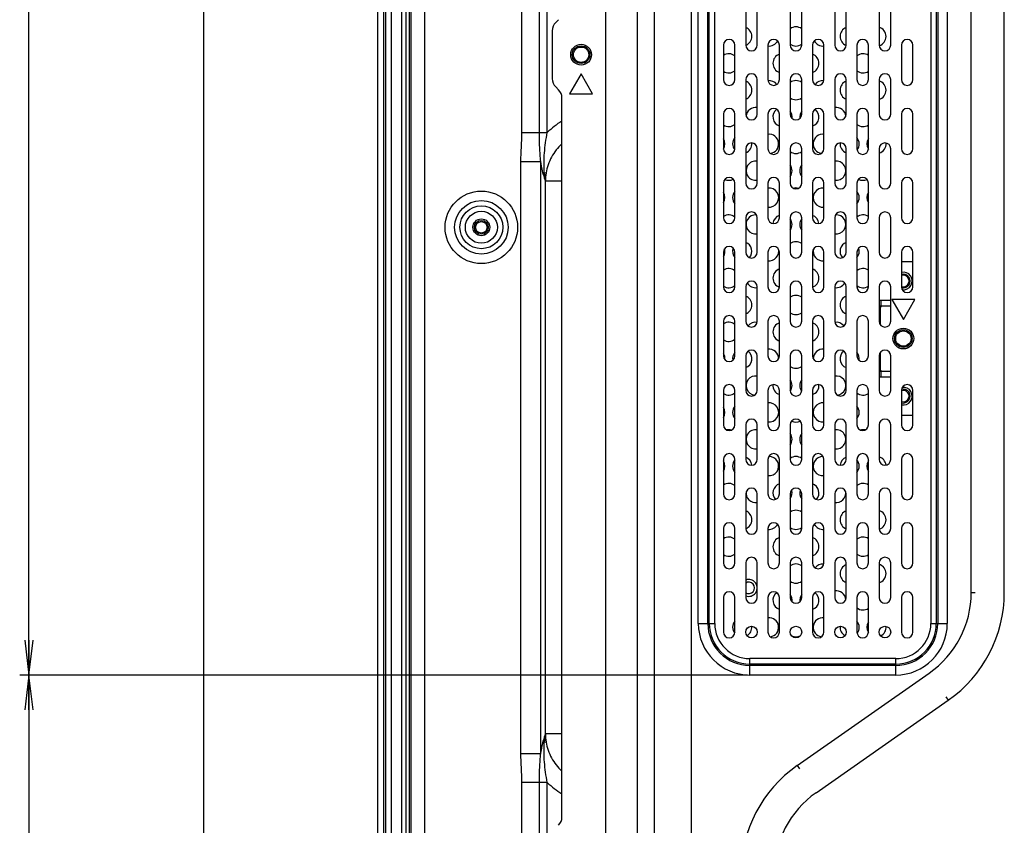
# Model space of a CAD drawing. Units: millimetres. Extents: x 0 to 1189, y 0 to 841.
# Drawn here: x 796 to 881, y 365 to 434 of the extents above; entities that cross this region are included whole.
import ezdxf

# ---------------------------------------------------------------- set-up
doc = ezdxf.new("R2010")
doc.units = ezdxf.units.MM
doc.header["$LTSCALE"] = 65.395
doc.layers.get('0').update_dxf_attribs({"linetype": 'CONTINUOUS'})
for name, color, linetype in [('3_ALL_AXES', 7, 'CONTINUOUS'), ('7_ALL_FEATURES', 7, 'CONTINUOUS'), ('DEF_DRAFT_DIM', 7, 'CONTINUOUS')]:
    doc.layers.add(name, color=color, linetype=linetype)
doc.styles.add('TEXTSTYLE_2', font='ar_wgl__.ttf')
doc.dimstyles.new('DIMSTYLE_2', dxfattribs={"dimtxt": 8, "dimasz": 3, "dimexe": 0.8, "dimexo": 0.2, "dimgap": 2, "dimtad": 1, "dimlfac": 3.030303, "dimdsep": 46, "dimtxsty": 'TEXTSTYLE_2', "dimblk": 'OPEN', "dimblk1": 'OPEN', "dimblk2": 'OPEN', "dimcen": 0.09, "dimazin": 2, "dimtp": 1.2, "dimtm": 1.2, "dimtfac": 1, "dimtofl": 0, "dimtmove": 0, "dimatfit": 3, "dimldrblk": 'OPEN', "dimfxl": 1, "dimtolj": 1, "dimarcsym": 0})
doc.dimstyles.new('DIMSTYLE_4', dxfattribs={"dimtxt": 8, "dimasz": 3, "dimexe": 0.8, "dimexo": 0.2, "dimgap": 2, "dimtad": 1, "dimlfac": 3.030303, "dimdsep": 46, "dimtxsty": 'TEXTSTYLE_2', "dimblk": 'OPEN', "dimblk1": 'OPEN', "dimblk2": 'OPEN', "dimcen": 0.09, "dimazin": 2, "dimtp": 0.5, "dimtm": 0.5, "dimtfac": 1, "dimtofl": 0, "dimtmove": 0, "dimatfit": 3, "dimldrblk": 'OPEN', "dimfxl": 1, "dimtolj": 1, "dimarcsym": 0})

# ---------------------------------------------------------------- blocks, each defined once
blk = doc.blocks.new('_OPEN')
at = {"color": 0, "linetype": 'ByBlock'}
for p, q in [((0, 0), (-1, 0.117)), ((-1, -0.117), (0, 0)), ((-1, 0), (0, 0))]:
    blk.add_line(p, q, dxfattribs=at)
blk = doc.blocks.new('*D7')
at = {"layer": 'DEF_DRAFT_DIM', "color": 2, "linetype": 'Continuous', "transparency": 16777216}
for p, q in [((856.209, 531.068), (811.338, 531.068)), ((812.138, 531.068), (812.138, 335.378)), ((812.138, 139.688), (812.138, 335.378)), ((856.209, 139.688), (811.338, 139.688))]:
    blk.add_line(p, q, dxfattribs=at)
at = {"layer": 'DEF_DRAFT_DIM', "color": 2, "linetype": 'Continuous', "transparency": 16777216, "xscale": 3, "yscale": 3, "zscale": 3}
for p, rotation in [((812.138, 531.068), 90), ((812.138, 139.688), 270)]:
    blk.add_blockref('_OPEN', p, dxfattribs=dict(at, rotation=rotation))
blk = doc.blocks.new('*D25')
at = {"layer": 'DEF_DRAFT_DIM', "color": 2, "linetype": 'Continuous', "transparency": 16777216}
for p, q in [((858.948, 506.879), (796.338, 506.879)), ((797.138, 506.879), (797.138, 442.298)), ((797.138, 377.717), (797.138, 442.298)), ((858.948, 377.717), (796.338, 377.717))]:
    blk.add_line(p, q, dxfattribs=at)
at = {"layer": 'DEF_DRAFT_DIM', "color": 2, "linetype": 'Continuous', "transparency": 16777216, "xscale": 3, "yscale": 3, "zscale": 3}
for p, rotation in [((797.138, 506.879), 90), ((797.138, 377.717), 270)]:
    blk.add_blockref('_OPEN', p, dxfattribs=dict(at, rotation=rotation))
blk = doc.blocks.new('*D26')
at = {"layer": 'DEF_DRAFT_DIM', "color": 2, "linetype": 'Continuous', "transparency": 16777216}
for p, q in [((858.948, 377.717), (796.338, 377.717)), ((797.138, 377.717), (797.138, 335.378)), ((797.138, 293.039), (797.138, 335.378)), ((858.948, 293.039), (796.338, 293.039))]:
    blk.add_line(p, q, dxfattribs=at)
at = {"layer": 'DEF_DRAFT_DIM', "color": 2, "linetype": 'Continuous', "transparency": 16777216, "xscale": 3, "yscale": 3, "zscale": 3}
for p, rotation in [((797.138, 377.717), 90), ((797.138, 293.039), 270)]:
    blk.add_blockref('_OPEN', p, dxfattribs=dict(at, rotation=rotation))

msp = doc.modelspace()

# ---------------------------------------------------------------- linework, layer by layer
at = {"layer": '3_ALL_AXES', "color": 7, "linetype": 'Continuous'}
for p, q in [((858.7851, 434.8733), (858.7851, 431.9033)), ((859.7751, 431.9033), (859.7751, 434.8733)), ((862.6131, 434.8733), (862.6131, 431.9033)), ((863.6031, 431.9033), (863.6031, 434.8733)), ((866.4411, 434.8733), (866.4411, 431.9033)), ((867.4311, 431.9033), (867.4311, 434.8733)), ((870.2691, 434.8733), (870.2691, 431.9033)), ((871.2591, 431.9033), (871.2591, 434.8733)), ((856.8711, 431.9033), (856.8711, 428.9333)), ((857.8611, 428.9333), (857.8611, 431.9033)), ((860.6991, 431.9033), (860.6991, 428.9333)), ((861.6891, 428.9333), (861.6891, 431.9033)), ((864.5271, 431.9033), (864.5271, 428.9333)), ((865.5171, 428.9333), (865.5171, 431.9033)), ((868.3551, 431.9033), (868.3551, 428.9333)), ((869.3451, 428.9333), (869.3451, 431.9033)), ((872.1831, 431.9033), (872.1831, 428.9333)), ((873.1731, 428.9333), (873.1731, 431.9033)), ((858.7851, 428.9333), (858.7851, 425.9633)), ((859.7751, 425.9633), (859.7751, 428.9333)), ((862.6131, 428.9333), (862.6131, 425.9633)), ((863.6031, 425.9633), (863.6031, 428.9333)), ((866.4411, 428.9333), (866.4411, 425.9633)), ((867.4311, 425.9633), (867.4311, 428.9333)), ((870.2691, 428.9333), (870.2691, 425.9633)), ((871.2591, 425.9633), (871.2591, 428.9333)), ((856.8711, 425.9633), (856.8711, 422.9933)), ((857.8611, 422.9933), (857.8611, 425.9633)), ((860.6991, 425.9633), (860.6991, 422.9933)), ((861.6891, 422.9933), (861.6891, 425.9633)), ((864.5271, 425.9633), (864.5271, 422.9933)), ((865.5171, 422.9933), (865.5171, 425.9633)), ((868.3551, 425.9633), (868.3551, 422.9933)), ((869.3451, 422.9933), (869.3451, 425.9633)), ((872.1831, 425.9633), (872.1831, 422.9933)), ((873.1731, 422.9933), (873.1731, 425.9633)), ((858.7851, 422.9933), (858.7851, 420.0233)), ((859.7751, 420.0233), (859.7751, 422.9933)), ((862.6131, 422.9933), (862.6131, 420.0233)), ((863.6031, 420.0233), (863.6031, 422.9933)), ((866.4411, 422.9933), (866.4411, 420.0233)), ((867.4311, 420.0233), (867.4311, 422.9933)), ((870.2691, 422.9933), (870.2691, 420.0233)), ((871.2591, 420.0233), (871.2591, 422.9933)), ((856.8711, 420.0233), (856.8711, 417.0533)), ((857.8611, 417.0533), (857.8611, 420.0233)), ((860.6991, 420.0233), (860.6991, 417.0533)), ((861.6891, 417.0533), (861.6891, 420.0233)), ((864.5271, 420.0233), (864.5271, 417.0533)), ((865.5171, 417.0533), (865.5171, 420.0233)), ((868.3551, 420.0233), (868.3551, 417.0533)), ((869.3451, 417.0533), (869.3451, 420.0233)), ((872.1831, 420.0233), (872.1831, 417.0533)), ((873.1731, 417.0533), (873.1731, 420.0233)), ((858.7851, 417.0533), (858.7851, 414.0833)), ((859.7751, 414.0833), (859.7751, 417.0533)), ((862.6131, 417.0533), (862.6131, 414.0833)), ((863.6031, 414.0833), (863.6031, 417.0533)), ((866.4411, 417.0533), (866.4411, 414.0833)), ((867.4311, 414.0833), (867.4311, 417.0533)), ((870.2691, 417.0533), (870.2691, 414.0833)), ((871.2591, 414.0833), (871.2591, 417.0533)), ((856.8711, 414.0833), (856.8711, 411.1133)), ((857.8611, 411.1133), (857.8611, 414.0833)), ((860.6991, 414.0833), (860.6991, 411.1133)), ((861.6891, 411.1133), (861.6891, 414.0833)), ((864.5271, 414.0833), (864.5271, 411.1133)), ((865.5171, 411.1133), (865.5171, 414.0833)), ((868.3551, 414.0833), (868.3551, 411.1133)), ((869.3451, 411.1133), (869.3451, 414.0833)), ((872.1831, 414.0833), (872.1831, 411.1133)), ((873.1731, 411.1133), (873.1731, 414.0833)), ((858.7851, 411.1133), (858.7851, 408.1433)), ((859.7751, 408.1433), (859.7751, 411.1133)), ((862.6131, 411.1133), (862.6131, 408.1433)), ((863.6031, 408.1433), (863.6031, 411.1133)), ((866.4411, 411.1133), (866.4411, 408.1433)), ((867.4311, 408.1433), (867.4311, 411.1133)), ((870.2691, 411.1133), (870.2691, 408.1433)), ((871.2591, 408.1433), (871.2591, 411.1133)), ((856.8711, 408.1433), (856.8711, 405.1733)), ((857.8611, 405.1733), (857.8611, 408.1433)), ((860.6991, 408.1433), (860.6991, 405.1733)), ((861.6891, 405.1733), (861.6891, 408.1433)), ((864.5271, 408.1433), (864.5271, 405.1733)), ((865.5171, 405.1733), (865.5171, 408.1433)), ((868.3551, 408.1433), (868.3551, 405.1733)), ((869.3451, 405.1733), (869.3451, 408.1433)), ((858.7851, 405.1733), (858.7851, 402.2033)), ((859.7751, 402.2033), (859.7751, 405.1733)), ((862.6131, 405.1733), (862.6131, 402.2033)), ((863.6031, 402.2033), (863.6031, 405.1733)), ((866.4411, 405.1733), (866.4411, 402.2033)), ((867.4311, 402.2033), (867.4311, 405.1733)), ((870.2691, 405.1733), (870.2691, 402.2033)), ((871.2591, 402.2033), (871.2591, 405.1733)), ((856.8711, 402.2033), (856.8711, 399.2333)), ((857.8611, 399.2333), (857.8611, 402.2033)), ((860.6991, 402.2033), (860.6991, 399.2333)), ((861.6891, 399.2333), (861.6891, 402.2033)), ((864.5271, 402.2033), (864.5271, 399.2333)), ((865.5171, 399.2333), (865.5171, 402.2033)), ((868.3551, 402.2033), (868.3551, 399.2333)), ((869.3451, 399.2333), (869.3451, 402.2033)), ((872.1831, 402.2033), (872.1831, 399.2333)), ((873.1731, 399.2333), (873.1731, 402.2033)), ((858.7851, 399.2333), (858.7851, 396.2633)), ((859.7751, 396.2633), (859.7751, 399.2333)), ((862.6131, 399.2333), (862.6131, 396.2633)), ((863.6031, 396.2633), (863.6031, 399.2333)), ((866.4411, 399.2333), (866.4411, 396.2633)), ((867.4311, 396.2633), (867.4311, 399.2333)), ((870.2691, 399.2333), (870.2691, 396.2633)), ((871.2591, 396.2633), (871.2591, 399.2333)), ((856.8711, 396.2633), (856.8711, 393.2933)), ((857.8611, 393.2933), (857.8611, 396.2633)), ((860.6991, 396.2633), (860.6991, 393.2933)), ((861.6891, 393.2933), (861.6891, 396.2633)), ((864.5271, 396.2633), (864.5271, 393.2933)), ((865.5171, 393.2933), (865.5171, 396.2633)), ((868.3551, 396.2633), (868.3551, 393.2933)), ((869.3451, 393.2933), (869.3451, 396.2633)), ((872.1831, 396.2633), (872.1831, 393.2933)), ((873.1731, 393.2933), (873.1731, 396.2633)), ((858.7851, 393.2933), (858.7851, 390.3233)), ((859.7751, 390.3233), (859.7751, 393.2933)), ((862.6131, 393.2933), (862.6131, 390.3233)), ((863.6031, 390.3233), (863.6031, 393.2933)), ((866.4411, 393.2933), (866.4411, 390.3233)), ((867.4311, 390.3233), (867.4311, 393.2933)), ((870.2691, 393.2933), (870.2691, 390.3233)), ((871.2591, 390.3233), (871.2591, 393.2933)), ((856.8711, 390.3233), (856.8711, 387.3533)), ((857.8611, 387.3533), (857.8611, 390.3233)), ((860.6991, 390.3233), (860.6991, 387.3533)), ((861.6891, 387.3533), (861.6891, 390.3233)), ((864.5271, 390.3233), (864.5271, 387.3533)), ((865.5171, 387.3533), (865.5171, 390.3233)), ((868.3551, 390.3233), (868.3551, 387.3533)), ((869.3451, 387.3533), (869.3451, 390.3233)), ((872.1831, 390.3233), (872.1831, 387.3533)), ((873.1731, 387.3533), (873.1731, 390.3233)), ((858.7851, 387.3533), (858.7851, 384.3833)), ((859.7751, 384.3833), (859.7751, 387.3533)), ((862.6131, 387.3533), (862.6131, 384.3833)), ((863.6031, 384.3833), (863.6031, 387.3533)), ((866.4411, 387.3533), (866.4411, 384.3833)), ((867.4311, 384.3833), (867.4311, 387.3533)), ((870.2691, 387.3533), (870.2691, 384.3833)), ((871.2591, 384.3833), (871.2591, 387.3533)), ((856.8711, 384.3833), (856.8711, 381.4133)), ((857.8611, 381.4133), (857.8611, 384.3833)), ((860.6991, 384.3833), (860.6991, 381.4133)), ((861.6891, 381.4133), (861.6891, 384.3833)), ((864.5271, 384.3833), (864.5271, 381.4133)), ((865.5171, 381.4133), (865.5171, 384.3833)), ((868.3551, 384.3833), (868.3551, 381.4133)), ((869.3451, 381.4133), (869.3451, 384.3833)), ((872.1831, 384.3833), (872.1831, 381.4133)), ((873.1731, 381.4133), (873.1731, 384.3833))]:
    msp.add_line(p, q, dxfattribs=at)
for centre, radius in [((844.6281, 431.0783), 0.891), ((836.0481, 416.2283), 0.726), ((872.3481, 406.6583), 0.891), ((859.2801, 381.4133), 0.495), ((863.1081, 381.4133), 0.495), ((866.9361, 381.4133), 0.495), ((870.7641, 381.4133), 0.495)]:
    msp.add_circle(centre, radius, dxfattribs=at)
for centre, radius, start, end in [((858.4881, 432.6458), 0.825, 291.268233, 68.871452), ((863.1081, 432.6458), 0.825, 53.102842, 126.897158), ((867.7281, 432.6458), 0.825, 111.128548, 248.731767), ((870.0381, 432.6458), 0.825, 286.540356, 73.71949), ((857.3661, 431.9033), 0.495, 0, 180), ((860.7981, 432.6458), 0.825, 263.1035, 332.543584), ((861.1941, 431.9033), 0.495, 0, 180), ((863.1081, 432.6458), 0.825, 233.102842, 306.897158), ((865.0221, 431.9033), 0.495, 0, 180), ((865.4181, 432.6458), 0.825, 207.456416, 276.8965), ((868.8501, 431.9033), 0.495, 0, 180), ((872.6781, 431.9033), 0.495, 0, 180), ((857.3331, 430.3358), 0.825, 50.119384, 124.138045), ((859.2801, 431.9033), 0.495, 180, 360), ((861.9531, 430.3358), 0.825, 108.704447, 251.295553), ((863.1081, 431.9033), 0.495, 180, 360), ((864.2631, 430.3358), 0.825, 288.704447, 71.295553), ((866.9361, 431.9033), 0.495, 180, 360), ((868.8831, 430.3358), 0.825, 55.861955, 129.880616), ((870.7641, 431.9033), 0.495, 180, 360), ((857.3331, 430.3358), 0.825, 235.861955, 309.880616), ((859.2801, 428.9333), 0.495, 0, 180), ((863.1081, 428.9333), 0.495, 0, 180), ((866.9361, 428.9333), 0.495, 0, 180), ((868.8831, 430.3358), 0.825, 230.119384, 304.138045), ((870.7641, 428.9333), 0.495, 0, 180), ((857.3661, 428.9333), 0.495, 180, 360), ((858.4881, 428.0258), 0.825, 291.128548, 68.871452), ((861.1941, 428.9333), 0.495, 180, 360), ((860.7981, 428.0258), 0.825, 36.58868, 96.279477), ((863.1081, 428.0258), 0.825, 53.102842, 126.897158), ((865.0221, 428.9333), 0.495, 180, 360), ((865.4181, 428.0258), 0.825, 83.720523, 143.41132), ((867.7281, 428.0258), 0.825, 111.128548, 248.871452), ((868.8501, 428.9333), 0.495, 180, 360), ((870.0381, 428.0258), 0.825, 286.28051, 73.71949), ((872.6781, 428.9333), 0.495, 180, 360), ((863.1081, 428.0258), 0.825, 233.102842, 306.897158), ((857.3661, 425.9633), 0.495, 0, 180), ((859.6431, 425.7158), 0.825, 80.779012, 175.603286), ((861.1941, 425.9633), 0.495, 0, 180), ((861.9531, 425.7158), 0.825, 126.551677, 251.295553), ((861.9531, 425.7158), 0.825, 352.175224, 36.815497), ((864.2631, 425.7158), 0.825, 143.184503, 187.824776), ((865.0221, 425.9633), 0.495, 0, 180), ((864.2631, 425.7158), 0.825, 288.704447, 53.448323), ((866.5731, 425.7158), 0.825, 4.396714, 99.220988), ((868.8501, 425.9633), 0.495, 0, 180), ((872.6781, 425.9633), 0.495, 0, 180), ((859.2801, 425.9633), 0.495, 180, 360), ((863.1081, 425.9633), 0.495, 180, 360), ((866.9361, 425.9633), 0.495, 180, 360), ((870.7641, 425.9633), 0.495, 180, 360), ((857.3331, 425.7158), 0.825, 235.861955, 309.880616), ((868.8831, 425.7158), 0.825, 230.119384, 304.138045), ((856.1781, 423.4058), 0.825, 327.586618, 32.68451), ((858.4881, 423.4058), 0.825, 139.600747, 219.03243), ((859.2801, 422.9933), 0.495, 0, 180), ((858.4881, 423.4058), 0.825, 291.128548, 5.654529), ((860.7981, 423.4058), 0.825, 277.868183, 96.8965), ((863.1081, 422.9933), 0.495, 0, 180), ((865.4181, 423.4058), 0.825, 83.1035, 262.131817), ((866.9361, 422.9933), 0.495, 0, 180), ((867.7281, 423.4058), 0.825, 174.345471, 248.871452), ((867.7281, 423.4058), 0.825, 320.96757, 40.399253), ((870.0381, 423.4058), 0.825, 147.31549, 212.413382), ((870.7641, 422.9933), 0.495, 0, 180), ((870.0381, 423.4058), 0.825, 286.28051, 5.054738), ((857.3661, 422.9933), 0.495, 180, 360), ((861.1941, 422.9933), 0.495, 180, 360), ((863.1081, 423.4058), 0.825, 233.102842, 306.897158), ((865.0221, 422.9933), 0.495, 180, 360), ((868.8501, 422.9933), 0.495, 180, 360), ((872.6781, 422.9933), 0.495, 180, 360), ((859.6431, 421.0958), 0.825, 80.779012, 279.220988), ((866.5731, 421.0958), 0.825, 260.779012, 99.220988), ((861.9531, 421.0958), 0.825, 323.184503, 36.815497), ((864.2631, 421.0958), 0.825, 143.184503, 216.815497), ((857.3661, 420.0233), 0.495, 0, 180), ((857.3331, 421.0958), 0.825, 245.544844, 297.996129), ((861.1941, 420.0233), 0.495, 0, 180), ((861.9531, 421.0958), 0.825, 231.044641, 238.018248), ((865.0221, 420.0233), 0.495, 0, 180), ((864.2631, 421.0958), 0.825, 301.981752, 308.955359), ((868.8501, 420.0233), 0.495, 0, 180), ((868.8831, 421.0958), 0.825, 242.003871, 294.455156), ((872.6781, 420.0233), 0.495, 0, 180), ((858.4881, 418.7858), 0.825, 139.600747, 220.399253), ((859.2801, 420.0233), 0.495, 180, 360), ((860.7981, 418.7858), 0.825, 263.1035, 96.8965), ((863.1081, 420.0233), 0.495, 180, 360), ((863.1081, 418.7858), 0.825, 74.604721, 105.395279), ((865.4181, 418.7858), 0.825, 83.1035, 276.8965), ((866.9361, 420.0233), 0.495, 180, 360), ((867.7281, 418.7858), 0.825, 319.600747, 40.399253), ((870.7641, 420.0233), 0.495, 180, 360), ((856.1781, 418.7858), 0.825, 327.31549, 32.68451), ((870.0381, 418.7858), 0.825, 147.31549, 212.68451), ((859.2801, 417.0533), 0.495, 0, 180), ((863.1081, 417.0533), 0.495, 0, 180), ((866.9361, 417.0533), 0.495, 0, 180), ((870.7641, 417.0533), 0.495, 0, 180), ((857.3331, 416.4758), 0.825, 50.119384, 124.138045), ((857.3661, 417.0533), 0.495, 180, 360), ((859.6431, 416.4758), 0.825, 85.359901, 279.220988), ((861.1941, 417.0533), 0.495, 180, 360), ((861.9531, 416.4758), 0.825, 108.704447, 173.909343), ((861.9531, 416.4758), 0.825, 323.184503, 36.815497), ((864.2631, 416.4758), 0.825, 143.184503, 216.815497), ((865.0221, 417.0533), 0.495, 180, 360), ((864.2631, 416.4758), 0.825, 6.090657, 71.295553), ((866.5731, 416.4758), 0.825, 260.779012, 94.640099), ((868.8831, 416.4758), 0.825, 55.861955, 129.880616), ((868.8501, 417.0533), 0.495, 180, 360), ((872.6781, 417.0533), 0.495, 180, 360), ((857.3661, 414.0833), 0.495, 0, 180), ((856.1781, 414.1658), 0.825, 327.31549, 15.268801), ((858.4881, 414.1658), 0.825, 160.774957, 220.399253), ((858.4881, 414.1658), 0.825, 318.539593, 68.871452), ((860.7981, 414.1658), 0.825, 263.1035, 14.338107), ((861.1941, 414.0833), 0.495, 0, 180), ((863.1081, 414.1658), 0.825, 53.102842, 126.897158), ((865.0221, 414.0833), 0.495, 0, 180), ((865.4181, 414.1658), 0.825, 165.661893, 276.8965), ((867.7281, 414.1658), 0.825, 111.128548, 221.460407), ((868.8501, 414.0833), 0.495, 0, 180), ((867.7281, 414.1658), 0.825, 319.600747, 19.225043), ((872.6781, 414.0833), 0.495, 0, 180), ((859.2801, 414.0833), 0.495, 180, 360), ((863.1081, 414.0833), 0.495, 180, 360), ((866.9361, 414.0833), 0.495, 180, 360), ((870.7641, 414.0833), 0.495, 180, 360), ((857.3331, 411.8558), 0.825, 50.119384, 124.138045), ((861.9531, 411.8558), 0.825, 108.704447, 251.095443), ((864.2631, 411.8558), 0.825, 288.904557, 71.295553), ((868.8831, 411.8558), 0.825, 55.861955, 129.880616), ((872.3481, 411.6083), 0.759, 263.041433, 102.567139), ((857.3331, 411.8558), 0.825, 235.861955, 309.880616), ((857.3661, 411.1133), 0.495, 180, 360), ((859.2801, 411.1133), 0.495, 0, 180), ((859.6431, 411.8558), 0.825, 209.084465, 279.220988), ((861.1941, 411.1133), 0.495, 180, 360), ((863.1081, 411.1133), 0.495, 0, 180), ((865.0221, 411.1133), 0.495, 180, 360), ((866.5731, 411.8558), 0.825, 260.779012, 330.915535), ((866.9361, 411.1133), 0.495, 0, 180), ((868.8831, 411.8558), 0.825, 230.119384, 304.138045), ((868.8501, 411.1133), 0.495, 180, 360), ((870.7641, 411.1133), 0.495, 0, 180), ((872.6781, 411.1133), 0.495, 180, 360), ((858.4881, 409.5458), 0.825, 291.128548, 68.871452), ((863.1081, 409.5458), 0.825, 53.102842, 126.897158), ((867.7281, 409.5458), 0.825, 111.128548, 248.871452), ((857.3661, 408.1433), 0.495, 0, 180), ((861.1941, 408.1433), 0.495, 0, 180), ((863.1081, 409.5458), 0.825, 233.102842, 306.897158), ((865.0221, 408.1433), 0.495, 0, 180), ((868.8501, 408.1433), 0.495, 0, 180), ((857.3331, 407.2358), 0.825, 50.119384, 124.138045), ((859.2801, 408.1433), 0.495, 180, 360), ((859.6431, 407.2358), 0.825, 81.472553, 142.119168), ((861.9531, 407.2358), 0.825, 108.704447, 251.295553), ((863.1081, 408.1433), 0.495, 180, 360), ((864.2631, 407.2358), 0.825, 288.704447, 71.295553), ((866.9361, 408.1433), 0.495, 180, 360), ((866.5731, 407.2358), 0.825, 37.880832, 98.527447), ((870.7641, 408.1433), 0.495, 180, 360), ((857.3331, 407.2358), 0.825, 235.861955, 309.880616), ((860.7981, 404.9258), 0.825, 0, 96.8965), ((865.4181, 404.9258), 0.825, 83.1035, 180), ((857.3661, 405.1733), 0.495, 180, 360), ((856.1781, 404.9258), 0.825, 354.266619, 32.68451), ((858.4881, 404.9258), 0.825, 139.600747, 189.655382), ((859.2801, 405.1733), 0.495, 0, 180), ((858.4881, 404.9258), 0.825, 291.128548, 52.076742), ((861.1941, 405.1733), 0.495, 180, 360), ((863.1081, 405.1733), 0.495, 0, 180), ((865.0221, 405.1733), 0.495, 180, 360), ((866.9361, 405.1733), 0.495, 0, 180), ((867.7281, 404.9258), 0.825, 127.923258, 248.871452), ((868.8501, 405.1733), 0.495, 180, 360), ((867.7281, 404.9258), 0.825, 350.344618, 40.399253), ((870.7641, 405.1733), 0.495, 0, 180), ((863.1081, 404.9258), 0.825, 233.102842, 306.897158), ((859.6431, 402.6158), 0.825, 80.779012, 264.167244), ((866.5731, 402.6158), 0.825, 275.832756, 99.220988), ((857.3661, 402.2033), 0.495, 0, 180), ((861.1941, 402.2033), 0.495, 0, 180), ((861.9531, 402.6158), 0.825, 174.596099, 251.295553), ((861.9531, 402.6158), 0.825, 323.871087, 36.815497), ((864.2631, 402.6158), 0.825, 143.184503, 216.128913), ((865.0221, 402.2033), 0.495, 0, 180), ((864.2631, 402.6158), 0.825, 288.704447, 5.403901), ((868.8501, 402.2033), 0.495, 0, 180), ((872.3481, 401.7083), 0.759, 257.432861, 96.958567), ((872.6781, 402.2033), 0.495, 0, 180), ((857.3331, 402.6158), 0.825, 235.861955, 309.880616), ((859.2801, 402.2033), 0.495, 180, 360), ((863.1081, 402.2033), 0.495, 180, 360), ((866.9361, 402.2033), 0.495, 180, 360), ((868.8831, 402.6158), 0.825, 230.119384, 304.138045), ((870.7641, 402.2033), 0.495, 180, 360), ((856.1781, 400.3058), 0.825, 327.31549, 32.68451), ((858.4881, 400.3058), 0.825, 139.600747, 220.399253), ((860.7981, 400.3058), 0.825, 263.1035, 96.8965), ((865.4181, 400.3058), 0.825, 83.1035, 276.8965), ((867.7281, 400.3058), 0.825, 319.600747, 40.399253), ((857.3661, 399.2333), 0.495, 180, 360), ((859.2801, 399.2333), 0.495, 0, 180), ((861.1941, 399.2333), 0.495, 180, 360), ((863.1081, 399.2333), 0.495, 0, 180), ((863.1081, 400.3058), 0.825, 243.707424, 296.292576), ((865.0221, 399.2333), 0.495, 180, 360), ((866.9361, 399.2333), 0.495, 0, 180), ((868.8501, 399.2333), 0.495, 180, 360), ((870.7641, 399.2333), 0.495, 0, 180), ((872.6781, 399.2333), 0.495, 180, 360), ((857.3331, 397.9958), 0.825, 73.185166, 103.80866), ((859.6431, 397.9958), 0.825, 80.779012, 279.220988), ((861.9531, 397.9958), 0.825, 323.184503, 36.815497), ((864.2631, 397.9958), 0.825, 143.184503, 216.815497), ((866.5731, 397.9958), 0.825, 260.779012, 99.220988), ((868.8831, 397.9958), 0.825, 76.19134, 106.814834), ((857.3661, 396.2633), 0.495, 0, 180), ((858.4881, 395.6858), 0.825, 5.846872, 68.871452), ((860.7981, 395.6858), 0.825, 263.1035, 92.248313), ((861.1941, 396.2633), 0.495, 0, 180), ((863.1081, 395.6858), 0.825, 53.102842, 126.897158), ((865.0221, 396.2633), 0.495, 0, 180), ((865.4181, 395.6858), 0.825, 87.751687, 276.8965), ((867.7281, 395.6858), 0.825, 111.128548, 174.153128), ((868.8501, 396.2633), 0.495, 0, 180), ((870.0381, 395.6858), 0.825, 6.432797, 73.71949), ((872.6781, 396.2633), 0.495, 0, 180), ((856.1781, 395.6858), 0.825, 327.31549, 32.68451), ((858.4881, 395.6858), 0.825, 139.600747, 220.399253), ((859.2801, 396.2633), 0.495, 180, 360), ((863.1081, 396.2633), 0.495, 180, 360), ((866.9361, 396.2633), 0.495, 180, 360), ((867.7281, 395.6858), 0.825, 319.600747, 40.399253), ((870.0381, 395.6858), 0.825, 147.31549, 212.68451), ((870.7641, 396.2633), 0.495, 180, 360), ((857.3331, 393.3758), 0.825, 50.119384, 124.138045), ((861.9531, 393.3758), 0.825, 108.704447, 222.201984), ((864.2631, 393.3758), 0.825, 317.798016, 71.295553), ((868.8831, 393.3758), 0.825, 55.861955, 129.880616), ((857.3661, 393.2933), 0.495, 180, 360), ((859.2801, 393.2933), 0.495, 0, 180), ((859.6431, 393.3758), 0.825, 172.248852, 279.220988), ((861.1941, 393.2933), 0.495, 180, 360), ((863.1081, 393.2933), 0.495, 0, 180), ((861.9531, 393.3758), 0.825, 323.184503, 17.398115), ((864.2631, 393.3758), 0.825, 162.601885, 216.815497), ((865.0221, 393.2933), 0.495, 180, 360), ((866.5731, 393.3758), 0.825, 260.779012, 7.751148), ((866.9361, 393.2933), 0.495, 0, 180), ((868.8501, 393.2933), 0.495, 180, 360), ((870.7641, 393.2933), 0.495, 0, 180), ((872.6781, 393.2933), 0.495, 180, 360), ((858.4881, 391.0658), 0.825, 291.268233, 68.871452), ((863.1081, 391.0658), 0.825, 53.102842, 126.897158), ((867.7281, 391.0658), 0.825, 111.128548, 248.731767), ((870.0381, 391.0658), 0.825, 286.540356, 73.71949), ((857.3661, 390.3233), 0.495, 0, 180), ((860.7981, 391.0658), 0.825, 263.1035, 332.543584), ((861.1941, 390.3233), 0.495, 0, 180), ((865.0221, 390.3233), 0.495, 0, 180), ((865.4181, 391.0658), 0.825, 207.456416, 276.8965), ((868.8501, 390.3233), 0.495, 0, 180), ((872.6781, 390.3233), 0.495, 0, 180), ((859.2801, 390.3233), 0.495, 180, 360), ((863.1081, 391.0658), 0.825, 233.102842, 306.897158), ((863.1081, 390.3233), 0.495, 180, 360), ((866.9361, 390.3233), 0.495, 180, 360), ((870.7641, 390.3233), 0.495, 180, 360), ((857.3331, 388.7558), 0.825, 50.119384, 124.138045), ((861.9531, 388.7558), 0.825, 108.704447, 251.295553), ((864.2631, 388.7558), 0.825, 288.704447, 71.295553), ((868.8831, 388.7558), 0.825, 55.861955, 129.880616), ((857.3331, 388.7558), 0.825, 235.861955, 309.880616), ((868.8831, 388.7558), 0.825, 230.119384, 304.138045), ((857.3661, 387.3533), 0.495, 180, 360), ((859.2801, 387.3533), 0.495, 0, 180), ((861.1941, 387.3533), 0.495, 180, 360), ((863.1081, 386.4458), 0.825, 53.102842, 126.897158), ((863.1081, 387.3533), 0.495, 0, 180), ((865.0221, 387.3533), 0.495, 180, 360), ((865.4181, 386.4458), 0.825, 83.720523, 143.41132), ((866.9361, 387.3533), 0.495, 0, 180), ((867.7281, 386.4458), 0.825, 111.128548, 248.871452), ((868.8501, 387.3533), 0.495, 180, 360), ((870.7641, 387.3533), 0.495, 0, 180), ((870.0381, 386.4458), 0.825, 286.28051, 73.71949), ((872.6781, 387.3533), 0.495, 180, 360), ((859.0491, 385.2083), 0.726, 248.639357, 111.360643), ((863.1081, 386.4458), 0.825, 233.102842, 306.897158), ((857.3661, 384.3833), 0.495, 0, 180), ((861.1941, 384.3833), 0.495, 0, 180), ((861.9531, 384.1358), 0.825, 126.551677, 251.295553), ((861.9531, 384.1358), 0.825, 352.175224, 36.815497), ((864.2631, 384.1358), 0.825, 143.184503, 187.824776), ((865.0221, 384.3833), 0.495, 0, 180), ((864.2631, 384.1358), 0.825, 288.704447, 53.448323), ((866.5731, 384.1358), 0.825, 4.396714, 99.220988), ((868.8501, 384.3833), 0.495, 0, 180), ((872.6781, 384.3833), 0.495, 0, 180), ((859.2801, 384.3833), 0.495, 180, 360), ((863.1081, 384.3833), 0.495, 180, 360), ((866.9361, 384.3833), 0.495, 180, 360), ((870.7641, 384.3833), 0.495, 180, 360), ((868.8831, 384.1358), 0.825, 230.119384, 304.138045), ((858.4881, 381.8258), 0.825, 139.600747, 219.03243), ((860.7981, 381.8258), 0.825, 277.868183, 96.8965), ((865.4181, 381.8258), 0.825, 83.1035, 262.131817), ((867.7281, 381.8258), 0.825, 320.96757, 40.399253), ((870.0381, 381.8258), 0.825, 147.31549, 212.413382), ((857.3661, 381.4133), 0.495, 180, 360), ((858.4881, 381.8258), 0.825, 299.302961, 5.606314), ((861.1941, 381.4133), 0.495, 180, 360), ((865.0221, 381.4133), 0.495, 180, 360), ((867.7281, 381.8258), 0.825, 174.393686, 240.697039), ((868.8501, 381.4133), 0.495, 180, 360), ((870.0381, 381.8258), 0.825, 295.763051, 5.041522), ((872.6781, 381.4133), 0.495, 180, 360), ((863.1081, 381.8258), 0.825, 242.758292, 297.241708)]:
    msp.add_arc(centre, radius, start, end, dxfattribs=at)
at = {"layer": '7_ALL_FEATURES', "color": 7, "linetype": 'Continuous'}
for p, q in [((827.1381, 122.4458), (827.1381, 548.3108)), ((827.6331, 548.1458), (827.6331, 122.6108)), ((827.7981, 547.4693), (827.7981, 123.2873)), ((828.2931, 547.4693), (828.2931, 123.2873)), ((829.2171, 124.1948), (829.2171, 546.5618)), ((829.5955, 124.5732), (829.5955, 546.1834)), ((829.8718, 124.8495), (829.8718, 545.9071)), ((830.0221, 124.9998), (830.0221, 545.7567)), ((831.1971, 126.1748), (831.1971, 544.5818)), ((846.7657, 162.7605), (846.7657, 507.9961)), ((849.4751, 162.7605), (849.4751, 507.9961)), ((854.7097, 382.1558), (854.7097, 502.4408)), ((855.5264, 382.1558), (855.5264, 502.4408)), ((855.6548, 382.1558), (855.6548, 502.4408)), ((856.1215, 382.1558), (856.1215, 502.4408)), ((874.7147, 502.4408), (874.7147, 382.1558)), ((875.1814, 502.4408), (875.1814, 382.1558)), ((875.3098, 502.4408), (875.3098, 382.1558)), ((876.1265, 502.4408), (876.1265, 382.1558)), ((878.1843, 384.8192), (878.1843, 499.6358)), ((881.0318, 384.8192), (881.0318, 499.6358)), ((839.5408, 424.3752), (839.5408, 437.7815)), ((841.0415, 424.3754), (841.0415, 437.7812)), ((841.7236, 424.3754), (841.7236, 437.7812)), ((842.6881, 434.0883), (842.443, 433.8433)), ((842.1531, 433.1432), (842.1531, 429.0134)), ((844.6281, 429.4283), (843.6381, 427.7136)), ((845.6181, 427.7136), (844.6281, 429.4283)), ((842.443, 428.3133), (842.6881, 428.0683)), ((843.6381, 427.7136), (845.6181, 427.7136)), ((842.9781, 365.4884), (842.9781, 427.3682)), ((839.5408, 424.3754), (841.7236, 424.3754)), ((839.4546, 370.9763), (839.4546, 421.8803)), ((839.4546, 421.8802), (841.1602, 421.8802)), ((841.1602, 370.9764), (841.1602, 421.8802)), ((841.4596, 420.932), (841.6159, 420.9055)), ((841.541, 420.1797), (841.57, 420.1903)), ((841.57, 372.6663), (841.57, 420.1903)), ((842.9781, 420.1903), (841.57, 420.1903)), ((873.1731, 413.2583), (872.1831, 413.2583)), ((870.2691, 409.9583), (871.2591, 409.9583)), ((870.4341, 409.3973), (870.4341, 409.9583)), ((871.3581, 410.023), (872.3481, 408.3083)), ((873.3381, 410.023), (871.3581, 410.023)), ((872.3481, 408.3083), (873.3381, 410.023)), ((870.2691, 409.4633), (871.2591, 409.4633)), ((870.2691, 409.3973), (870.4341, 409.3973)), ((870.3681, 407.8482), (870.3681, 409.4633)), ((870.3681, 403.8533), (870.3681, 405.4684)), ((870.2691, 403.9193), (870.4341, 403.9193)), ((870.2691, 403.8533), (871.2591, 403.8533)), ((870.2691, 403.3583), (871.2591, 403.3583)), ((870.4341, 403.3583), (870.4341, 403.9193)), ((872.1831, 400.0583), (873.1731, 400.0583)), ((878.1843, 384.8192), (878.5295, 384.8192)), ((854.7097, 382.1558), (856.1215, 382.1558)), ((874.7147, 382.1558), (876.1265, 382.1558)), ((859.1481, 377.7174), (859.1481, 379.1292)), ((871.6881, 379.1292), (859.1481, 379.1292)), ((871.6881, 378.6625), (859.1481, 378.6625)), ((871.6881, 377.7174), (871.6881, 379.1292)), ((871.6881, 378.5341), (859.1481, 378.5341)), ((863.213, 369.9237), (874.5699, 377.8759)), ((871.6881, 377.7174), (859.1481, 377.7174)), ((864.8463, 367.5912), (876.2031, 375.5433)), ((876.0051, 375.8261), (876.2031, 375.5433)), ((841.57, 372.6663), (841.541, 372.6769)), ((842.9781, 372.6663), (841.57, 372.6663)), ((841.6159, 371.9511), (841.4596, 371.9246)), ((839.4546, 370.9764), (841.1602, 370.9764)), ((863.213, 369.9237), (863.411, 369.641)), ((839.5408, 355.0752), (839.5408, 368.4815)), ((841.7236, 368.4812), (839.5408, 368.4812)), ((841.0415, 355.0754), (841.0415, 368.4812)), ((841.7236, 355.0754), (841.7236, 368.4812))]:
    msp.add_line(p, q, dxfattribs=at)
for centre, radius in [((844.6281, 431.0783), 0.759), ((844.6281, 431.0783), 0.66), ((836.0481, 416.2283), 3.1184), ((836.0481, 416.2283), 2.3017), ((836.0481, 416.2283), 1.8433), ((836.0481, 416.2283), 1.3766), ((836.0481, 416.2283), 0.594), ((836.0481, 416.2283), 0.495), ((872.3481, 406.6583), 0.759), ((872.3481, 406.6583), 0.66)]:
    msp.add_circle(centre, radius, dxfattribs=at)
for centre, radius, start, end in [((843.1431, 433.1432), 0.99, 135, 180), ((843.1431, 429.0134), 0.99, 180, 225), ((841.9881, 427.3682), 0.99, 0, 45), ((846.201, 419.9755), 6.2775, 120.906526, 135.500377), ((850.427, 421.5227), 8.9868, 183.768372, 188.594159), ((857.9725, 424.7657), 17.0594, 193.392477, 195.594107), ((845.7621, 420.1112), 4.2216, 169.154963, 179.069342), ((845.9964, 420.2655), 4.427, 171.687504, 180.972983), ((872.3481, 411.6083), 0.495, 250.03633, 109.963583), ((872.3481, 411.6083), 0.594, 254.187712, 106.351727), ((872.3481, 401.7083), 0.594, 253.648272, 105.812286), ((872.3481, 401.7083), 0.495, 250.03633, 109.963583), ((859.0491, 385.2083), 0.495, 237.689237, 122.310763), ((869.7081, 384.8192), 8.4763, 305, 360), ((869.7081, 384.8192), 11.3237, 305, 360), ((859.1481, 382.1558), 4.4384, 180, 270), ((859.1481, 382.1558), 3.6217, 180, 270), ((859.1481, 382.1558), 3.4933, 180, 270), ((859.1481, 382.1558), 3.0266, 180, 270), ((871.6881, 382.1558), 4.4384, 270, 360), ((871.6881, 382.1558), 3.6217, 270, 360), ((871.6881, 382.1558), 3.4933, 270, 360), ((871.6881, 382.1558), 3.0266, 270, 360), ((857.6853, 368.1652), 16.7629, 164.386459, 166.627039), ((850.4303, 371.3336), 8.9902, 171.406818, 176.230829), ((845.7621, 372.7454), 4.2216, 180.930656, 190.845084), ((845.9964, 372.5911), 4.427, 179.02702, 188.312561), ((869.7081, 360.6479), 11.3237, 125, 180), ((846.2009, 372.881), 6.2774, 224.499507, 239.094183), ((869.7081, 360.6479), 8.4763, 125, 180), ((841.9881, 365.4884), 0.99, 315, 360)]:
    msp.add_arc(centre, radius, start, end, dxfattribs=at)
for points, knots in [([(850.6882, 506.783), (850.7141, 506.5513), (850.7623, 505.7572), (850.8533, 503.8839), (850.9062, 501.3533), (850.9181, 498.0294), (850.9143, 493.9701), (850.9159, 488.3831), (850.9152, 480.9384), (850.9155, 471.036), (850.9154, 457.8634), (850.9155, 440.3393), (850.9154, 403.6239), (850.9155, 341.7293), (850.9154, 278.447), (850.9155, 232.4049), (850.9154, 212.7816), (850.9155, 198.8837), (850.9152, 188.8444), (850.916, 181.5037), (850.914, 176.1029), (850.9186, 172.2426), (850.9013, 169.0854), (850.8459, 166.7084), (850.7586, 164.9325), (850.7139, 164.1998), (850.6886, 163.974)], [0, 0, 0, 0, 0.0020402, 0.0069578, 0.0164154, 0.0241846, 0.0360459, 0.0519381, 0.0730768, 0.1011937, 0.1385945, 0.1883492, 0.2545471, 0.4598902, 0.7299873, 0.8083288, 0.8628034, 0.9017105, 0.9299487, 0.9506568, 0.9659493, 0.9772107, 0.984438, 0.9935793, 0.9980118, 1, 1, 1, 1]), ([(854.9808, 506.783), (854.8845, 506.5605), (854.694, 505.764), (854.4556, 504.4853), (854.2604, 502.8386), (854.1315, 500.869), (854.1007, 498.7598), (854.1035, 496.5165), (854.1028, 494.3177), (854.103, 491.7714), (854.1029, 487.5397), (854.103, 480.9384), (854.1029, 471.036), (854.103, 457.8634), (854.1029, 440.3393), (854.1029, 417.0226), (854.1029, 385.9928), (854.1029, 345.2192), (854.1029, 300.9556), (854.1029, 261.1385), (854.1029, 232.4049), (854.1029, 212.7816), (854.103, 198.8837), (854.1029, 188.8444), (854.103, 182.312), (854.1029, 178.1981), (854.103, 175.7541), (854.1027, 173.6589), (854.1034, 171.546), (854.1478, 169.5526), (854.2848, 167.6812), (854.4818, 166.1272), (854.7083, 164.9262), (854.8855, 164.1908), (854.9793, 163.974)], [0, 0, 0, 0, 0.0021204, 0.0071149, 0.0114001, 0.0166091, 0.0243768, 0.0298449, 0.0362334, 0.0436103, 0.0521192, 0.0732493, 0.1013549, 0.1387407, 0.1884753, 0.2546466, 0.3427018, 0.4599069, 0.6113118, 0.7298953, 0.8082052, 0.8626578, 0.9015493, 0.929776, 0.9504758, 0.9586918, 0.9657621, 0.9718542, 0.9770191, 0.9842461, 0.9892885, 0.9934289, 0.9979332, 1, 1, 1, 1]), ([(841.1602, 421.8802), (841.1162, 422.2897), (841.0591, 423.1213), (841.0415, 423.9543), (841.0415, 424.3754)], [0, 0, 0, 0, 0.4943636, 1, 1, 1, 1]), ([(841.4596, 420.932), (841.4223, 421.4964), (841.4469, 422.6543), (841.6087, 423.7989), (841.7236, 424.3754)], [0, 0, 0, 0, 0.49036, 1, 1, 1, 1]), ([(842.9778, 423.4152), (842.626, 423.0852), (842.0215, 422.3104), (841.6966, 421.3808), (841.6159, 420.9055)], [0, 0, 0, 0, 0.5000871, 1, 1, 1, 1]), ([(841.377, 420.8144), (841.3566, 420.9001), (841.2753, 421.2534), (841.2057, 421.6095), (841.1602, 421.8802)], [0, 0, 0, 0, 0.2429704, 1, 1, 1, 1]), ([(841.4596, 420.932), (841.4509, 420.9226), (841.4195, 420.8863), (841.3926, 420.846), (841.377, 420.8144)], [0, 0, 0, 0, 0.2659908, 1, 1, 1, 1]), ([(841.1602, 370.9764), (841.1756, 371.0684), (841.2389, 371.4254), (841.3147, 371.7802), (841.377, 372.0422)], [0, 0, 0, 0, 0.2572122, 1, 1, 1, 1]), ([(841.4596, 371.9246), (841.4509, 371.934), (841.4195, 371.9703), (841.3926, 372.0106), (841.377, 372.0422)], [0, 0, 0, 0, 0.2659905, 1, 1, 1, 1]), ([(841.7236, 368.4812), (841.6087, 369.0577), (841.4469, 370.2022), (841.4223, 371.3602), (841.4596, 371.9246)], [0, 0, 0, 0, 0.5096398, 1, 1, 1, 1]), ([(841.6159, 371.9511), (841.6965, 371.4763), (842.0209, 370.5478), (842.6242, 369.7735), (842.9753, 369.4437)], [0, 0, 0, 0, 0.4999137, 1, 1, 1, 1]), ([(841.0415, 368.4812), (841.0415, 368.9023), (841.0591, 369.7353), (841.1162, 370.5669), (841.1602, 370.9764)], [0, 0, 0, 0, 0.5056091, 1, 1, 1, 1])]:
    msp.add_open_spline(points, degree=3, knots=knots, dxfattribs=at)
for points in [[(839.4546, 421.8803), (839.4546, 422.7124), (839.5408, 423.5431), (839.5408, 424.3752)], [(839.5408, 368.4815), (839.5408, 369.3136), (839.4546, 370.1442), (839.4546, 370.9763)]]:
    msp.add_open_spline(points, degree=3, dxfattribs=at)

# ---------------------------------------------------------------- dimensions: what is measured, and where the dimension line sits
at = {"layer": 'DEF_DRAFT_DIM', "color": 2, "linetype": 'Continuous'}
for base, p1, p2, angle, dimstyle, picture, middle in [((812.1381, 139.6883), (856.4091, 531.0683), (856.4091, 139.6883), 270, 'DIMSTYLE_2', '*D7', (812.1381, 322.9471)), ((797.1381, 377.7174), (859.1481, 506.8792), (859.1481, 377.7174), 270, 'DIMSTYLE_4', '*D25', (797.1381, 428.3206)), ((797.1381, 377.7174), (859.1481, 293.0392), (859.1481, 377.7174), 90, 'DIMSTYLE_4', '*D26', (797.1381, 321.4006))]:
    dim = msp.add_linear_dim(base=base, p1=p1, p2=p2, angle=angle, dimstyle=dimstyle, dxfattribs=at)
    dim.commit()
    dim.dimension.update_dxf_attribs({"geometry": picture, "text_midpoint": middle, "dimtype": 160})

doc.saveas('drawing.dxf')
